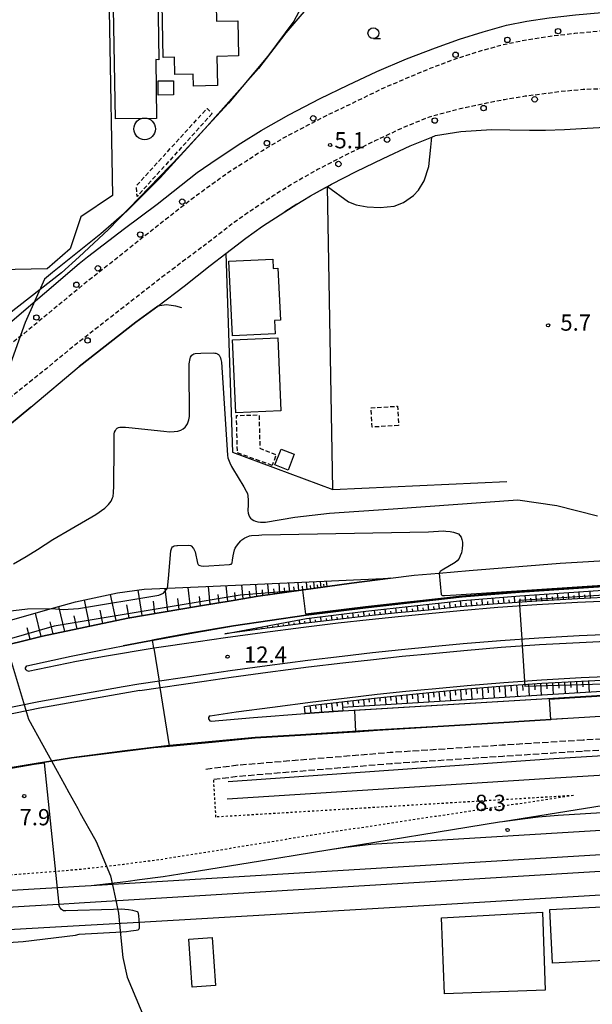
# Model space of a CAD drawing. Extents: x -22000 to -20000, y 96000 to 97500.
# Drawn here: x -20234 to -20102, y 96369 to 96596 of the extents above; entities that cross this region are included whole.
import ezdxf
from ezdxf.enums import TextEntityAlignment as Align

# ---------------------------------------------------------------- set-up
doc = ezdxf.new("R2010")
doc.units = 0
for name, pattern in [('210600', [2, 1.5, -0.5]), ('221300', [1.5, 1, -0.5]), ('300300', [1.5, 1, -0.5]), ('630100', [1, 0.5, -0.5])]:
    doc.linetypes.add(name, pattern=pattern)
for name, color, linetype in [('1104000', 7, 'Continuous'), ('2101000', 7, 'Continuous'), ('2101001', 7, 'Continuous'), ('2106000', 3, '210600'), ('2213000', 7, '221300'), ('2226000', 7, 'Continuous'), ('2238000', 3, 'Continuous'), ('2301000', 7, 'Continuous'), ('3001000', 4, 'Continuous'), ('3003000', 7, '300300'), ('4231000', 7, 'Continuous'), ('4231990', 1, 'Continuous'), ('6101110', 6, 'Continuous'), ('6101120', 6, 'Continuous'), ('6101121', 6, 'Continuous'), ('6101990', 6, 'Continuous'), ('6110000', 1, '611000'), ('6130000', 3, '613000'), ('6140000', 3, '614000'), ('6301000', 3, '630100'), ('6331000', 3, 'Continuous'), ('7101001', 8, 'Continuous'), ('7102000', 6, 'Continuous'), ('7102001', 8, 'Continuous'), ('7312000', 1, 'Continuous')]:
    doc.layers.add(name, color=color, linetype=linetype)
doc.styles.add('PlotAnnotation', font='MS Gothic.ttf')
doc.linetypes.add('611000', pattern='A,1,[3,dmdr.shx,S=0.2,R=0,X=0,Y=0],1', length=2)
doc.linetypes.add('613000', pattern='A,1,-0.75,[1,dmdr.shx,S=0.15,R=0,X=0,Y=0],-0.75,1', length=3.5)
doc.linetypes.add('614000', pattern='A,1.5,[2,dmdr.shx,S=0.3,R=0,X=0,Y=-0.3],1.5', length=3)

# ---------------------------------------------------------------- blocks, each defined once
blk = doc.blocks.new('223800')
at = {"layer": '2238000'}
blk.add_circle((0, 0), 0.25, dxfattribs=at)
blk = doc.blocks.new('423100')
at = {"layer": '4231990'}
blk.add_circle((0, 0), 1, dxfattribs=at)
blk = doc.blocks.new('633100')
at = {"layer": '6331000'}
blk.add_lwpolyline([(0, -0.5), (0.67, -0.5)], dxfattribs=at)
blk.add_circle((0, 0), 0.5, dxfattribs=at)
blk = doc.blocks.new('731200')
at = {"layer": '7312000'}
blk.add_circle((0, 0), 0.15, dxfattribs=at)

msp = doc.modelspace()

# ---------------------------------------------------------------- linework, layer by layer
at = {"layer": '1104000', "flags": 128}
for points in [[(-20165.41, 96601.72), (-20172.91, 96592.97), (-20179.16, 96584.72), (-20191.65, 96570.74), (-20201.89, 96559.49), (-20209.64, 96551.75), (-20215.63, 96546.5), (-20226.8, 96537.57), (-20228.69, 96536.06), (-20233.09, 96526.02), (-20236.53, 96516.54)], [(-20237.67, 96452.16), (-20232.33, 96434.45), (-20225.72, 96422.41), (-20224.05, 96419.36), (-20223, 96417.46), (-20220.98, 96413.77), (-20220.66, 96413.19), (-20220.38, 96412.69), (-20217.08, 96406.85), (-20216.71, 96406.2), (-20213.39, 96398.21), (-20212.33, 96393.27), (-20211.54, 96389.6), (-20210.92, 96383.13), (-20210.56, 96379.39), (-20209.57, 96374.84), (-20199.17, 96350)]]:
    msp.add_lwpolyline(points, dxfattribs=at)
at = {"layer": '2101000', "flags": 128}
for points in [[(-20112.86, 96570.45), (-20108.45, 96570.61), (-20103.2, 96570.94), (-20099.07, 96571.17)], [(-20162.33, 96557.96), (-20156.58, 96560.92), (-20150.37, 96563.9), (-20144.12, 96566.85), (-20139.14, 96568.89)], [(-20202.48, 96529.85), (-20196.37, 96534.4), (-20190.38, 96539.18), (-20186.73, 96541.96)], [(-20231.82, 96506.49), (-20220.67, 96515.9)], [(-20241.29, 96450.57), (-20229.12, 96453.61), (-20209.39, 96457.77), (-20193.06, 96460.54), (-20185.01, 96461.86), (-20179.23, 96462.81), (-20169.32, 96464.18), (-20157.7, 96465.87), (-20148.69, 96466.98), (-20143.2, 96467.66), (-20137.4, 96468.16), (-20130.46, 96468.76), (-20109.42, 96470.42), (-20080.77, 96472.17), (-20055.02, 96473.82), (-20050.2, 96474.09), (-20047.37, 96474.54), (-20045.14, 96475.02), (-20042.63, 96475.96), (-20040.9, 96476.78), (-20038.67, 96478.18), (-20035.78, 96480.94)], [(-20184.96, 96455.95), (-20168.19, 96458.44), (-20154.46, 96460.16), (-20132.13, 96462.65), (-20118.86, 96463.72), (-20104.08, 96464.72), (-20076, 96466.6), (-20042.98, 96468.75), (-20039.14, 96468.92), (-20039.16, 96469.4)], [(-20193.12, 96452.36), (-20186.85, 96453.31), (-20178.24, 96454.47), (-20168.77, 96455.69), (-20160.74, 96456.65), (-20153.64, 96457.46), (-20146.88, 96458.16), (-20139.83, 96458.83), (-20132.56, 96459.54), (-20123.85, 96460.27), (-20114.84, 96460.91), (-20105.44, 96461.41), (-20096.22, 96461.84), (-20087.51, 96462.31), (-20078.05, 96462.63), (-20070.23, 96462.85), (-20062.13, 96463.04), (-20050.6, 96463.24), (-20035.74, 96463.96)], [(-20232.71, 96446.71), (-20222.47, 96448.99), (-20215.24, 96450.43), (-20210.48, 96451.36), (-20206, 96452.24), (-20195.07, 96454.24), (-20184.96, 96455.95)], [(-20232.45, 96445.53), (-20221.23, 96447.81), (-20214.78, 96449), (-20203.34, 96450.87), (-20193.12, 96452.36)], [(-20232.45, 96445.53), (-20232.7, 96445.6), (-20232.9, 96445.78), (-20233.02, 96446.02), (-20233.02, 96446.29), (-20232.91, 96446.53), (-20232.71, 96446.71)], [(-20190.33, 96435.18), (-20184.39, 96436.08), (-20175.96, 96437.22), (-20166.62, 96438.42), (-20158.73, 96439.37), (-20151.76, 96440.16), (-20145.16, 96440.85), (-20138.17, 96441.5), (-20130.98, 96442.21), (-20122.51, 96442.92), (-20113.76, 96443.54), (-20104.57, 96444.03), (-20095.35, 96444.46), (-20086.74, 96444.92), (-20077.52, 96445.23), (-20069.78, 96445.45), (-20061.77, 96445.64), (-20050.37, 96445.84), (-20034.85, 96445.98)], [(-20190.14, 96433.96), (-20180.36, 96434.84), (-20168.38, 96435.71), (-20159.69, 96436.34), (-20107.3, 96439.52), (-20085.75, 96440.83), (-20050.34, 96443.32), (-20035.78, 96444.13)], [(-20241.31, 96422.46), (-20231.04, 96424.21), (-20222.39, 96425.56), (-20210.11, 96427.15), (-20199.77, 96428.39), (-20189.89, 96429.33), (-20179.96, 96430.27), (-20169.47, 96430.9), (-20153.83, 96431.88), (-20137.73, 96432.8), (-20121.16, 96433.83), (-20119.03, 96433.97), (-20096.25, 96435.38), (-20087.76, 96435.93), (-20078.21, 96436.55), (-20059.1, 96437.41), (-20034.95, 96438.76), (-20029.84, 96438.89)], [(-20190.33, 96435.18), (-20190.56, 96435.03), (-20190.71, 96434.78), (-20190.73, 96434.5), (-20190.62, 96434.24), (-20190.41, 96434.05), (-20190.14, 96433.96)]]:
    msp.add_lwpolyline(points, dxfattribs=at)
at = {"layer": '2101001', "flags": 128}
for points in [[(-20220.66, 96539.7), (-20218.74, 96541.19), (-20210.2, 96547.76), (-20202.64, 96553.4), (-20197.05, 96557.73), (-20193.36, 96560.67), (-20188.77, 96563.84), (-20183.29, 96567.46), (-20178.59, 96570.4), (-20172.2, 96574.03), (-20164.92, 96577.77), (-20158.54, 96580.83), (-20151.81, 96584.01), (-20144.98, 96586.96), (-20138.25, 96589.46), (-20132.75, 96591.51), (-20127.26, 96593.22), (-20121.87, 96594.7), (-20117.16, 96595.62), (-20112, 96596.43)], [(-20139.14, 96568.89), (-20138.3, 96569.23), (-20132.41, 96570.15), (-20125.34, 96570.63), (-20121.06, 96570.53), (-20116.57, 96570.44), (-20112.86, 96570.45)], [(-20167.15, 96555.28), (-20163.25, 96557.49), (-20162.33, 96557.96)], [(-20170.3, 96553.41), (-20168.95, 96554.25), (-20167.15, 96555.28)], [(-20173.12, 96551.64), (-20170.3, 96553.41)], [(-20185.41, 96542.97), (-20182.15, 96545.56), (-20178.23, 96548.27), (-20173.12, 96551.64)], [(-20186.73, 96541.96), (-20185.41, 96542.97)], [(-20288.18, 96484.53), (-20273.23, 96496.6), (-20258.89, 96508.07), (-20247.66, 96517.2), (-20236.7, 96525.98), (-20220.66, 96539.7)], [(-20220.67, 96515.9), (-20207.51, 96526.1), (-20202.48, 96529.85)], [(-20301.41, 96450.89), (-20285.27, 96463.57), (-20277.89, 96469.62), (-20272.19, 96474.29), (-20248.07, 96493.3), (-20239.55, 96500.21), (-20231.82, 96506.49)]]:
    msp.add_lwpolyline(points, dxfattribs=at)
at = {"layer": '2106000', "flags": 128}
for points in [[(-20000, 96435.89), (-20075.85, 96431.12), (-20104.14, 96429.57)], [(-20104, 96427.08), (-20075.71, 96428.62), (-20000, 96434.08)], [(-20104.14, 96429.57), (-20122.88, 96428.39), (-20148.77, 96426.69), (-20183.93, 96423.76), (-20191.36, 96422.82)], [(-20189.55, 96420.53), (-20183.67, 96421.27), (-20148.58, 96424.19), (-20122.72, 96425.9), (-20104, 96427.08)]]:
    msp.add_lwpolyline(points, dxfattribs=at)
at = {"layer": '2213000', "flags": 128}
for points in [[(-20052.99, 96596.19), (-20090.5, 96594.1), (-20099.59, 96593.4), (-20106.14, 96592.77), (-20111.79, 96592.12), (-20117.16, 96591.31), (-20123.15, 96590.04), (-20128.73, 96588.49), (-20133.56, 96586.94), (-20139.33, 96584.8), (-20144.15, 96582.78), (-20150.32, 96580.17), (-20156.81, 96577), (-20162.63, 96574.24), (-20167.61, 96571.67), (-20173.3, 96568.71), (-20178.3, 96565.73), (-20181.96, 96563.33), (-20186.41, 96560.49), (-20190.32, 96557.69), (-20195.1, 96554.19), (-20202.24, 96548.58), (-20220.67, 96533.99), (-20234.18, 96522.88), (-20245.15, 96514.09), (-20256.38, 96504.96), (-20270.72, 96493.48), (-20286.85, 96480.47), (-20301.36, 96469.06), (-20312.64, 96460.02), (-20318.24, 96455.51), (-20323.19, 96451.93), (-20328.93, 96448.18), (-20335.08, 96444.35), (-20341.82, 96440.72), (-20344.16, 96439.52), (-20348.61, 96437.23), (-20354.6, 96434.65), (-20361.24, 96431.95), (-20367.98, 96429.35), (-20371.02, 96428.37), (-20375.47, 96426.93), (-20382.17, 96424.94), (-20391.31, 96422.46), (-20403.55, 96419.39), (-20429.67, 96413.07), (-20431.83, 96412.72), (-20433.33, 96412.77), (-20434.7, 96413.13), (-20435.79, 96413.56), (-20436.89, 96414.33), (-20437.68, 96415.21), (-20438.34, 96416.38)], [(-20066.3, 96581.1), (-20077.19, 96580.72), (-20095.17, 96580.2), (-20104.15, 96579.83), (-20109.43, 96579.36), (-20113.7, 96578.78), (-20117.52, 96578.31), (-20122.34, 96577.51), (-20126.5, 96576.7), (-20133.34, 96575.21), (-20139.73, 96573.5), (-20145.94, 96570.97), (-20152.28, 96567.97), (-20158.58, 96564.95), (-20165.4, 96561.45), (-20171.26, 96558.12), (-20175.56, 96555.42), (-20180.75, 96552), (-20184.83, 96549.18), (-20188.17, 96546.52), (-20193.09, 96542.82), (-20199.72, 96537.85), (-20210.2, 96529.72), (-20220.67, 96521.59), (-20228.15, 96515.44), (-20239.14, 96506.64), (-20250.36, 96497.51), (-20264.72, 96486.02), (-20280.88, 96472.98), (-20295.41, 96461.56), (-20306.64, 96452.56), (-20312.43, 96447.89), (-20317.77, 96444.04), (-20323.78, 96440.11), (-20330.28, 96436.07), (-20337.36, 96432.24), (-20339.57, 96431.11), (-20344.52, 96428.56), (-20350.9, 96425.81), (-20355.63, 96423.67), (-20360.21, 96421.81), (-20363.74, 96420.4), (-20367.94, 96418.81), (-20368.02, 96418.78), (-20373.54, 96416.91), (-20377.81, 96415.6), (-20383.33, 96414.1), (-20425.27, 96403.81), (-20425.37, 96403.78)]]:
    msp.add_lwpolyline(points, dxfattribs=at)
at = {"layer": '2226000', "flags": 128}
for points in [[(-20002.21, 96456.46), (-20035.3, 96455.11), (-20050.49, 96454.96), (-20060.64, 96454.79), (-20060.65, 96455.29), (-20061.97, 96455.27), (-20070.03, 96455.07), (-20077.81, 96454.86), (-20087.17, 96454.54), (-20095.83, 96454.07), (-20105.05, 96453.65), (-20114.36, 96453.15), (-20123.25, 96452.52), (-20131.86, 96451.8), (-20139.09, 96451.09), (-20146.11, 96450.43), (-20152.8, 96449.73), (-20159.85, 96448.93), (-20167.81, 96447.98), (-20177.22, 96446.77), (-20185.75, 96445.61), (-20191.95, 96444.68), (-20206.84, 96442.51), (-20210.49, 96441.87)], [(-20206.62, 96441.03), (-20191.73, 96443.19), (-20185.54, 96444.13), (-20177.02, 96445.28), (-20167.62, 96446.49), (-20159.67, 96447.44), (-20152.64, 96448.24), (-20145.96, 96448.94), (-20138.95, 96449.6), (-20131.72, 96450.3), (-20123.13, 96451.03), (-20114.26, 96451.65), (-20104.97, 96452.15), (-20095.76, 96452.57), (-20087.1, 96453.05), (-20077.77, 96453.36), (-20069.99, 96453.58), (-20061.94, 96453.77), (-20050.47, 96453.96), (-20035.25, 96454.11), (-20002.16, 96455.46)], [(-20210.49, 96441.87), (-20230, 96438.45), (-20244.06, 96435.55), (-20258.45, 96432.59), (-20288.74, 96425.56), (-20321.52, 96416.96), (-20348.89, 96409.78), (-20353.34, 96408.55), (-20362.17, 96406.1), (-20368.6, 96404.32), (-20372.44, 96403.3), (-20408.28, 96394.32), (-20423.64, 96390.51)], [(-20206.62, 96441.03), (-20229.72, 96436.97), (-20243.71, 96434.09), (-20258.13, 96431.12), (-20288.38, 96424.11), (-20321.14, 96415.51), (-20348.5, 96408.33), (-20352.91, 96407.11), (-20361.77, 96404.65), (-20368.21, 96402.87), (-20372.06, 96401.85), (-20407.92, 96392.86), (-20423.28, 96389.05)]]:
    msp.add_lwpolyline(points, dxfattribs=at)
at = {"layer": '2301000', "flags": 128}
for points in [[(-20000, 96432.01), (-20110.94, 96425.26)], [(-20000, 96427.51), (-20110.59, 96420.78)], [(-20110.94, 96425.26), (-20186.18, 96419.95)], [(-20000, 96423.03), (-20067.09, 96418.95), (-20070.48, 96418.68), (-20078.47, 96417.81), (-20087.8, 96416.43), (-20097.35, 96414.76), (-20122.75, 96410.68)], [(-20110.59, 96420.78), (-20186.45, 96415.97)], [(-20000, 96418.88), (-20109.92, 96412.19), (-20114.56, 96411.75), (-20117.55, 96411.38), (-20122.75, 96410.68), (-20123.45, 96410.59), (-20163.14, 96404.13)], [(-20000, 96414.82), (-20153.2, 96405.5), (-20159.03, 96404.75), (-20163.14, 96404.13), (-20166.49, 96403.62), (-20178.75, 96401.61), (-20195.42, 96398.94), (-20201.19, 96398), (-20206.73, 96397.31), (-20209.85, 96396.86), (-20217.88, 96395.95)], [(-20000, 96409.2), (-20217.88, 96395.95), (-20220.66, 96395.78)], [(-20000, 96405.31), (-20220.66, 96391.89)], [(-20220.66, 96395.78), (-20225.68, 96395.48), (-20232.39, 96395.07), (-20262.64, 96393.23), (-20282.33, 96391.72), (-20286.52, 96391.4), (-20298.94, 96390.45), (-20320.65, 96388.67), (-20337.87, 96386.74), (-20358.82, 96384.04), (-20374.34, 96381.56), (-20397.71, 96376.63), (-20420.64, 96372.89)], [(-20220.66, 96391.89), (-20225.36, 96391.6), (-20232.14, 96391.19), (-20262.4, 96389.35), (-20282.1, 96387.94), (-20286.23, 96387.64), (-20298.64, 96386.75), (-20325.35, 96384.36), (-20341.87, 96382.36), (-20355.38, 96380.29), (-20367.21, 96378.75), (-20379.25, 96377.09), (-20391.86, 96374.13), (-20397.99, 96372.89)]]:
    msp.add_lwpolyline(points, dxfattribs=at)
at = {"layer": '3001000', "flags": 128}
for points in [[(-20213.31, 96632.68), (-20202.92, 96632.66), (-20202.19, 96586.75), (-20202.93, 96586.79), (-20202.8, 96573.19), (-20212.22, 96573.09), (-20213.31, 96632.68)], [(-20201.2, 96587.27), (-20202.05, 96632.58), (-20189.64, 96632.68), (-20188.9, 96595.64), (-20183.94, 96595.74), (-20183.78, 96587.62), (-20188.85, 96587.52), (-20188.68, 96580.79), (-20194.24, 96580.65), (-20194.31, 96583.4), (-20198.5, 96583.3), (-20198.6, 96587.32), (-20201.2, 96587.27)], [(-20214.32, 96632.42), (-20212.93, 96555.35), (-20220.22, 96550.49), (-20222.7, 96543.09), (-20228.03, 96538.42), (-20246.66, 96538.02), (-20247.18, 96563.33), (-20258.3, 96563.21), (-20260.42, 96632.1), (-20214.32, 96632.42)], [(-20198.82, 96581.88), (-20198.8, 96578.6), (-20202.36, 96578.58), (-20202.38, 96581.86), (-20198.82, 96581.88)], [(-20185.2, 96522.95), (-20186.02, 96540.19), (-20175.88, 96540.68), (-20175.77, 96538.55), (-20174.71, 96538.6), (-20174.14, 96526.61), (-20175.49, 96526.54), (-20175.34, 96523.43), (-20185.2, 96522.95)], [(-20184.45, 96505.17), (-20185.17, 96522.02), (-20174.75, 96522.47), (-20174.03, 96505.62), (-20184.45, 96505.17)], [(-20170.91, 96495.62), (-20172.35, 96491.97), (-20175.38, 96493.16), (-20173.95, 96496.82), (-20170.91, 96495.62)], [(-20111.87, 96390.48), (-20084.73, 96391.86), (-20084.1, 96379.46), (-20111.24, 96378.08), (-20111.87, 96390.48)], [(-20112.91, 96371.82), (-20136.17, 96370.94), (-20136.87, 96388.5), (-20113.51, 96389.84), (-20112.91, 96371.82)], [(-20194.49, 96372.51), (-20195.28, 96383.61), (-20189.92, 96384), (-20189.11, 96372.89), (-20194.49, 96372.51)]]:
    msp.add_lwpolyline(points, close=True, dxfattribs=at)
at = {"layer": '3003000', "flags": 128}
for points in [[(-20189.91, 96574.33), (-20207.27, 96555.14), (-20207.4, 96557.66), (-20191.08, 96575.5), (-20189.91, 96574.33)], [(-20146.81, 96502.24), (-20152.91, 96501.89), (-20153.16, 96506.36), (-20147.06, 96506.7), (-20146.81, 96502.24)], [(-20176.01, 96493.04), (-20184.05, 96495.92), (-20184.28, 96504.56), (-20179.07, 96504.7), (-20178.87, 96497), (-20175.13, 96495.49), (-20176.01, 96493.04)]]:
    msp.add_lwpolyline(points, close=True, dxfattribs=at)
at = {"layer": '6101110', "flags": 128}
for points in [[(-20148.69, 96466.98), (-20157.7, 96465.87), (-20169.32, 96464.18), (-20179.23, 96462.81), (-20185.01, 96461.86), (-20193.06, 96460.54), (-20209.39, 96457.77), (-20229.12, 96453.61), (-20241.29, 96450.57), (-20247.28, 96449.15), (-20250.37, 96448.42), (-20258.12, 96446.45), (-20268.05, 96443.89), (-20276.95, 96441.42), (-20287.4, 96438.52), (-20298.42, 96435.37), (-20309.12, 96432.26), (-20318.74, 96429.33)], [(-20035.78, 96464.76), (-20050.62, 96464.04), (-20062.14, 96463.84), (-20070.25, 96463.65), (-20078.08, 96463.43), (-20087.54, 96463.11), (-20096.26, 96462.64), (-20105.48, 96462.21), (-20114.89, 96461.7), (-20123.91, 96461.07), (-20132.63, 96460.33), (-20139.91, 96459.62), (-20146.96, 96458.96), (-20153.72, 96458.25), (-20160.84, 96457.45), (-20168.86, 96456.48), (-20178.34, 96455.26), (-20186.96, 96454.1)], [(-20168.54, 96437.37), (-20166.52, 96437.63), (-20158.64, 96438.57), (-20151.67, 96439.36), (-20145.08, 96440.05), (-20138.09, 96440.71), (-20130.91, 96441.41), (-20122.44, 96442.12), (-20113.71, 96442.74), (-20104.53, 96443.23), (-20095.31, 96443.66), (-20086.71, 96444.13), (-20077.49, 96444.43), (-20069.76, 96444.65), (-20061.75, 96444.84), (-20050.35, 96445.04), (-20035.6, 96445.17)]]:
    msp.add_lwpolyline(points, dxfattribs=at)
at = {"layer": '6101120', "flags": 128}
msp.add_lwpolyline([(-20318.74, 96429.33), (-20284.58, 96442.62), (-20260.86, 96450.39), (-20236.48, 96457.3), (-20227.03, 96459.97), (-20221.51, 96461.54), (-20211.75, 96463.57), (-20205.62, 96464.41), (-20200.21, 96464.65), (-20191.4, 96465.04), (-20148.69, 96466.98)], dxfattribs=at)
at = {"layer": '6101121', "flags": 128}
for points in [[(-20186.96, 96454.1), (-20168.09, 96457.65), (-20154.36, 96459.37), (-20132.06, 96461.85), (-20118.8, 96462.92), (-20104.03, 96463.92), (-20075.95, 96465.8), (-20045.72, 96467.77), (-20044.11, 96467.14), (-20035.92, 96467.52), (-20035.78, 96464.76)], [(-20035.6, 96445.17), (-20050.4, 96444.12), (-20085.81, 96441.63), (-20107.35, 96440.32), (-20159.74, 96437.13), (-20159.69, 96436.34), (-20168.38, 96435.71), (-20168.54, 96437.37)]]:
    msp.add_lwpolyline(points, dxfattribs=at)
at = {"layer": '6101990', "flags": 128}
for points in [[(-20200.18, 96459.33), (-20200.74, 96464.63)], [(-20194.93, 96460.23), (-20195.42, 96464.86)], [(-20190.33, 96460.99), (-20190.75, 96465.07)], [(-20186.29, 96461.65), (-20186.66, 96465.25)], [(-20182.71, 96462.24), (-20183.05, 96465.42)], [(-20179.56, 96462.76), (-20179.84, 96465.56)], [(-20178.17, 96462.96), (-20178.29, 96464.29)], [(-20176.77, 96463.15), (-20177, 96465.69)], [(-20175.51, 96463.33), (-20175.62, 96464.54)], [(-20174.24, 96463.5), (-20174.45, 96465.81)], [(-20173.1, 96463.66), (-20173.2, 96464.76)], [(-20171.95, 96463.82), (-20172.14, 96465.91)], [(-20170.9, 96463.96), (-20171, 96464.96)], [(-20169.86, 96464.1), (-20170.04, 96466.01)], [(-20168.91, 96464.24), (-20169, 96465.15)], [(-20167.97, 96464.38), (-20168.13, 96466.1)], [(-20167.11, 96464.5), (-20167.19, 96465.32)], [(-20166.26, 96464.62), (-20166.4, 96466.17)], [(-20165.48, 96464.74), (-20165.56, 96465.47)], [(-20164.71, 96464.85), (-20164.85, 96466.25)], [(-20164.02, 96464.95), (-20164.08, 96465.61)], [(-20163.32, 96465.05), (-20163.44, 96466.31)], [(-20212.12, 96457.19), (-20213.38, 96463.23)], [(-20206.06, 96458.33), (-20206.97, 96464.23)], [(-20197.55, 96459.78), (-20197.82, 96462.26)], [(-20192.63, 96460.61), (-20192.86, 96462.79)], [(-20188.31, 96461.32), (-20188.51, 96463.24)], [(-20184.5, 96461.95), (-20184.68, 96463.64)], [(-20181.14, 96462.5), (-20181.29, 96464)], [(-20129.88, 96460.57), (-20130, 96462.02)], [(-20127.39, 96460.78), (-20127.51, 96462.22)], [(-20124.9, 96460.99), (-20125.01, 96462.42)], [(-20122.41, 96461.18), (-20122.52, 96462.62)], [(-20119.92, 96461.35), (-20120.03, 96462.82)], [(-20118.67, 96461.44), (-20118.73, 96462.18)], [(-20117.43, 96461.53), (-20117.53, 96463.01)], [(-20116.18, 96461.61), (-20116.23, 96462.35)], [(-20114.94, 96461.7), (-20115.03, 96463.17)], [(-20113.69, 96461.77), (-20113.74, 96462.51)], [(-20112.44, 96461.84), (-20112.54, 96463.34)], [(-20111.19, 96461.9), (-20111.24, 96462.67)], [(-20109.95, 96461.97), (-20110.04, 96463.51)], [(-20108.7, 96462.04), (-20108.75, 96462.82)], [(-20107.46, 96462.11), (-20107.54, 96463.68)], [(-20106.21, 96462.17), (-20106.25, 96462.97)], [(-20104.96, 96462.24), (-20105.04, 96463.85)], [(-20103.71, 96462.29), (-20103.75, 96463.11)], [(-20102.47, 96462.35), (-20102.55, 96464.02)], [(-20223.97, 96454.7), (-20225.38, 96460.44)], [(-20218.17, 96455.92), (-20219.44, 96461.97)], [(-20209.1, 96457.82), (-20209.6, 96460.81)], [(-20203.12, 96458.83), (-20203.43, 96461.66)], [(-20149.77, 96458.66), (-20149.9, 96459.86)], [(-20147.29, 96458.92), (-20147.42, 96460.14)], [(-20144.8, 96459.16), (-20144.93, 96460.42)], [(-20143.55, 96459.28), (-20143.62, 96459.92)], [(-20142.31, 96459.4), (-20142.45, 96460.69)], [(-20141.06, 96459.51), (-20141.13, 96460.17)], [(-20139.82, 96459.63), (-20139.97, 96460.97)], [(-20138.57, 96459.75), (-20138.65, 96460.43)], [(-20137.33, 96459.87), (-20137.48, 96461.25)], [(-20136.09, 96460), (-20136.16, 96460.69)], [(-20134.85, 96460.12), (-20134.99, 96461.53)], [(-20133.61, 96460.24), (-20133.68, 96460.95)], [(-20132.37, 96460.36), (-20132.49, 96461.8)], [(-20131.12, 96460.46), (-20131.19, 96461.19)], [(-20128.64, 96460.67), (-20128.7, 96461.4)], [(-20126.15, 96460.88), (-20126.2, 96461.6)], [(-20123.66, 96461.09), (-20123.71, 96461.81)], [(-20121.17, 96461.26), (-20121.22, 96461.99)], [(-20229.39, 96453.54), (-20230.75, 96458.92)], [(-20221.07, 96455.31), (-20221.8, 96458.28)], [(-20215.15, 96456.55), (-20215.78, 96459.58)], [(-20167.15, 96456.69), (-20167.28, 96457.75)], [(-20164.67, 96456.99), (-20164.8, 96458.06)], [(-20163.43, 96457.14), (-20163.5, 96457.68)], [(-20162.19, 96457.29), (-20162.32, 96458.37)], [(-20160.95, 96457.44), (-20161.01, 96457.98)], [(-20159.71, 96457.58), (-20159.84, 96458.68)], [(-20158.47, 96457.72), (-20158.53, 96458.28)], [(-20157.22, 96457.86), (-20157.36, 96458.99)], [(-20155.98, 96458), (-20156.05, 96458.57)], [(-20154.74, 96458.14), (-20154.87, 96459.3)], [(-20153.5, 96458.27), (-20153.57, 96458.86)], [(-20152.26, 96458.4), (-20152.39, 96459.59)], [(-20151.01, 96458.53), (-20151.08, 96459.13)], [(-20148.53, 96458.79), (-20148.59, 96459.4)], [(-20146.04, 96459.04), (-20146.11, 96459.66)], [(-20232, 96452.89), (-20232.7, 96455.53)], [(-20226.68, 96454.12), (-20227.37, 96456.9)], [(-20179.55, 96455.1), (-20179.6, 96455.48)], [(-20178.31, 96455.27), (-20178.34, 96455.49)], [(-20177.07, 96455.43), (-20177.14, 96455.95)], [(-20175.83, 96455.59), (-20175.87, 96455.88)], [(-20174.59, 96455.75), (-20174.67, 96456.41)], [(-20173.35, 96455.91), (-20173.4, 96456.27)], [(-20172.11, 96456.07), (-20172.21, 96456.87)], [(-20170.87, 96456.23), (-20170.93, 96456.66)], [(-20169.63, 96456.38), (-20169.75, 96457.33)], [(-20168.39, 96456.54), (-20168.45, 96457.04)], [(-20165.91, 96456.84), (-20165.98, 96457.37)], [(-20184.5, 96454.43), (-20184.52, 96454.56)], [(-20183.26, 96454.6), (-20183.27, 96454.69)], [(-20182.02, 96454.77), (-20182.06, 96455.02)], [(-20180.78, 96454.93), (-20180.81, 96455.09)], [(-20128.74, 96441.59), (-20128.66, 96440.31)], [(-20127.48, 96441.7), (-20127.3, 96439.11)], [(-20126.18, 96441.81), (-20126.09, 96440.5)], [(-20124.89, 96441.92), (-20124.71, 96439.26)], [(-20123.56, 96442.03), (-20123.47, 96440.69)], [(-20122.23, 96442.14), (-20122.06, 96439.43)], [(-20120.87, 96442.23), (-20120.79, 96440.87)], [(-20119.52, 96442.33), (-20119.34, 96439.59)], [(-20118.15, 96442.43), (-20118.06, 96441.05)], [(-20116.78, 96442.52), (-20116.6, 96439.76)], [(-20115.4, 96442.62), (-20115.31, 96441.23)], [(-20114.01, 96442.72), (-20113.84, 96439.93)], [(-20112.61, 96442.8), (-20112.53, 96441.41)], [(-20111.22, 96442.87), (-20111.05, 96440.09)], [(-20109.82, 96442.95), (-20109.74, 96441.56)], [(-20108.43, 96443.02), (-20108.27, 96440.26)], [(-20107.05, 96443.1), (-20106.97, 96441.72)], [(-20105.68, 96443.17), (-20105.51, 96440.43)], [(-20104.3, 96443.24), (-20104.22, 96441.88)], [(-20102.93, 96443.31), (-20102.77, 96440.6)], [(-20152.41, 96439.28), (-20152.29, 96437.59)], [(-20151.17, 96439.41), (-20151.11, 96438.54)], [(-20149.92, 96439.54), (-20149.79, 96437.74)], [(-20148.68, 96439.67), (-20148.61, 96438.74)], [(-20147.44, 96439.8), (-20147.29, 96437.89)], [(-20146.19, 96439.93), (-20146.12, 96438.95)], [(-20144.94, 96440.06), (-20144.81, 96438.04)], [(-20143.7, 96440.18), (-20143.63, 96439.15)], [(-20142.45, 96440.3), (-20142.31, 96438.19)], [(-20141.21, 96440.41), (-20141.14, 96439.34)], [(-20139.97, 96440.53), (-20139.81, 96438.35)], [(-20138.73, 96440.65), (-20138.65, 96439.53)], [(-20137.49, 96440.77), (-20137.31, 96438.5)], [(-20136.24, 96440.89), (-20136.15, 96439.73)], [(-20134.99, 96441.01), (-20134.82, 96438.65)], [(-20133.74, 96441.13), (-20133.66, 96439.93)], [(-20132.49, 96441.25), (-20132.34, 96438.8)], [(-20131.25, 96441.38), (-20131.17, 96440.13)], [(-20130, 96441.49), (-20129.84, 96438.95)], [(-20167.29, 96437.53), (-20167.09, 96435.8)], [(-20166.03, 96437.69), (-20165.94, 96436.79)], [(-20164.78, 96437.84), (-20164.62, 96435.98)], [(-20163.55, 96437.98), (-20163.46, 96437.03)], [(-20162.31, 96438.13), (-20162.11, 96436.16)], [(-20161.1, 96438.28), (-20161, 96437.46)], [(-20159.89, 96438.42), (-20159.69, 96437.14)], [(-20158.64, 96438.57), (-20158.56, 96437.89)], [(-20157.38, 96438.72), (-20157.28, 96437.28)], [(-20156.14, 96438.86), (-20156.09, 96438.11)], [(-20154.91, 96438.99), (-20154.78, 96437.44)], [(-20153.66, 96439.14), (-20153.6, 96438.32)]]:
    msp.add_lwpolyline(points, dxfattribs=at)
at = {"layer": '6110000', "flags": 128}
for points in [[(-20035.74, 96463.96), (-20035.78, 96464.76), (-20035.92, 96467.52), (-20035.99, 96469.05), (-20039.14, 96468.92), (-20042.98, 96468.75), (-20076, 96466.6), (-20104.08, 96464.72), (-20118.86, 96463.72), (-20132.13, 96462.65), (-20154.46, 96460.16), (-20168.19, 96458.44), (-20184.96, 96455.95), (-20195.07, 96454.24), (-20206, 96452.24), (-20210.48, 96451.36)], [(-20159.69, 96436.34), (-20107.3, 96439.52), (-20085.75, 96440.83), (-20050.34, 96443.32), (-20035.78, 96444.13), (-20034.78, 96444.35), (-20034.85, 96445.98)], [(-20304.79, 96407.76), (-20290.8, 96411.36), (-20264.56, 96418.11), (-20241.89, 96422.36), (-20241.31, 96422.46), (-20231.04, 96424.21), (-20222.39, 96425.56), (-20210.11, 96427.15), (-20199.77, 96428.39), (-20189.89, 96429.33), (-20179.96, 96430.27), (-20169.47, 96430.9), (-20153.83, 96431.88), (-20137.73, 96432.8), (-20121.16, 96433.83), (-20119.03, 96433.97), (-20107.87, 96434.66)]]:
    msp.add_lwpolyline(points, dxfattribs=at)
at = {"layer": '6130000', "flags": 128}
for points in [[(-20288.18, 96484.53), (-20273.23, 96496.6), (-20258.89, 96508.07), (-20247.66, 96517.2), (-20236.7, 96525.98), (-20220.66, 96539.7), (-20218.74, 96541.19), (-20210.2, 96547.76), (-20202.64, 96553.4), (-20197.05, 96557.73), (-20193.36, 96560.67), (-20188.77, 96563.84), (-20183.29, 96567.46), (-20178.59, 96570.4), (-20172.2, 96574.03), (-20164.92, 96577.77), (-20158.54, 96580.83), (-20151.81, 96584.01), (-20144.98, 96586.96), (-20138.25, 96589.46), (-20132.75, 96591.51), (-20127.26, 96593.22), (-20121.87, 96594.7), (-20117.16, 96595.62), (-20112, 96596.43), (-20105.93, 96597.13), (-20096.39, 96597.95), (-20078.3, 96599.37), (-20053.28, 96600.98), (-20044.01, 96601.52), (-20028.67, 96602.4), (-20011.58, 96603.35), (-20005.51, 96603.6), (-20000, 96603.71)], [(-20163.25, 96557.49), (-20158.4, 96553.88), (-20156.63, 96553.23), (-20154.08, 96552.74), (-20151.05, 96552.58), (-20147.83, 96552.94), (-20145.7, 96553.74), (-20143.37, 96555.35), (-20142.17, 96556.63), (-20140.88, 96558.75), (-20139.82, 96562.1), (-20139.37, 96566.55), (-20139.14, 96568.89), (-20138.3, 96569.23), (-20132.41, 96570.15), (-20125.34, 96570.63), (-20121.06, 96570.53), (-20116.57, 96570.44), (-20112.86, 96570.45)], [(-20170.3, 96553.41), (-20168.95, 96554.25), (-20167.15, 96555.28), (-20163.74, 96557.22), (-20163.25, 96557.49), (-20162.33, 96557.96)], [(-20162.02, 96487.47), (-20163.25, 96557.49)], [(-20170.3, 96553.41), (-20173.12, 96551.64)], [(-20186.73, 96541.96), (-20185.41, 96542.97), (-20182.15, 96545.56), (-20178.23, 96548.27), (-20173.12, 96551.64)], [(-20186.73, 96541.96), (-20185.17, 96496.08), (-20162.02, 96487.47), (-20121.77, 96489.29)], [(-20196.93, 96529.4), (-20198.33, 96529.83), (-20199.35, 96530.01), (-20200.55, 96530.12), (-20202.48, 96529.85), (-20207.51, 96526.1), (-20220.67, 96515.9)], [(-20231.82, 96506.49), (-20239.55, 96500.21), (-20248.07, 96493.3), (-20272.19, 96474.29), (-20277.89, 96469.62), (-20285.27, 96463.57), (-20301.41, 96450.89), (-20303.82, 96449.05)], [(-20000, 96399.88), (-20082.25, 96394.88), (-20137.01, 96391.55), (-20206.74, 96387.49), (-20220.66, 96386.68), (-20235.56, 96385.8), (-20255.12, 96384.65), (-20273.26, 96383.42), (-20272.78, 96377.3), (-20272.43, 96372.89), (-20272.27, 96370.79), (-20266, 96369.43)]]:
    msp.add_lwpolyline(points, dxfattribs=at)
at = {"layer": '6140000', "flags": 128}
msp.add_lwpolyline([(-20157.15, 96621.54), (-20171.06, 96595.68), (-20177.04, 96587.53), (-20186.11, 96576.68), (-20197.32, 96564.63), (-20213.84, 96547.49), (-20220.66, 96541.23), (-20224.71, 96537.52), (-20295.93, 96481.98), (-20323.27, 96459.71), (-20339.84, 96446.74)], dxfattribs=at)
at = {"layer": '6301000', "flags": 128}
for points in [[(-20189.03, 96411.81), (-20189.55, 96420.53)], [(-20106.41, 96416.77), (-20167.11, 96407.57), (-20179.39, 96405.56), (-20196.06, 96402.89), (-20201.76, 96401.96), (-20207.26, 96401.28), (-20210.36, 96400.83), (-20220.66, 96399.66), (-20225.99, 96399.23), (-20232.62, 96398.7), (-20282.52, 96394.71)], [(-20106.41, 96416.77), (-20189.03, 96411.81)]]:
    msp.add_lwpolyline(points, dxfattribs=at)
at = {"layer": '7101001', "flags": 128}
for points in [[(-20076.01, 96466.8), (-20104.1, 96464.92), (-20118.88, 96463.92), (-20132.15, 96462.85), (-20154.48, 96460.36), (-20168.21, 96458.64), (-20168.94, 96464.24), (-20183.45, 96463.04), (-20226.43, 96455.87), (-20270.53, 96443.2)], [(-20241.29, 96422.36), (-20231.02, 96424.11), (-20222.38, 96425.46), (-20210.1, 96427.05), (-20203.39, 96427.86), (-20199.75, 96428.19), (-20189.87, 96429.13), (-20179.94, 96430.07), (-20169.46, 96430.7), (-20158.23, 96431.4), (-20157.31, 96431.46), (-20156.73, 96431.5), (-20151.68, 96431.9), (-20137.72, 96432.7), (-20121.15, 96433.73), (-20119.02, 96433.87), (-20111.64, 96434.33), (-20111.9, 96439.04), (-20107.29, 96439.32), (-20085.74, 96440.63)]]:
    msp.add_lwpolyline(points, dxfattribs=at)
at = {"layer": '7102000', "flags": 128}
for points in [[(-20235.79, 96470.29), (-20232.86, 96471.99), (-20230.24, 96473.6), (-20226.73, 96475.89), (-20222.53, 96478.4), (-20216.81, 96481.67), (-20214.69, 96483.14), (-20214.4, 96483.44), (-20213.88, 96484), (-20213.56, 96484.37), (-20213.27, 96484.81), (-20213.07, 96485.17), (-20212.92, 96485.53), (-20212.82, 96485.85), (-20212.68, 96486.74), (-20212.6, 96488.27), (-20212.57, 96497.53), (-20212.57, 96499.88), (-20212.52, 96500.32), (-20212.45, 96500.68), (-20212.28, 96501.08), (-20212.11, 96501.39), (-20211.85, 96501.65), (-20211.58, 96501.8), (-20211.25, 96501.88), (-20210.88, 96501.89), (-20209.92, 96501.85), (-20209.18, 96501.79), (-20201.06, 96500.95), (-20199.75, 96500.81), (-20198.66, 96500.83), (-20197.84, 96500.94), (-20197.17, 96501.17), (-20196.59, 96501.47), (-20196.17, 96501.84), (-20195.88, 96502.21), (-20195.62, 96502.66), (-20195.31, 96503.57), (-20195.17, 96504.33), (-20195.19, 96515.63), (-20195.18, 96516.52), (-20195.16, 96516.92), (-20195.1, 96517.36), (-20195.01, 96517.74), (-20194.87, 96518.03), (-20194.75, 96518.25), (-20194.57, 96518.48), (-20194.4, 96518.64), (-20194.11, 96518.8), (-20193.8, 96518.9), (-20192.51, 96518.97), (-20189.67, 96519.01), (-20189.28, 96518.98), (-20189.03, 96518.94), (-20188.68, 96518.81), (-20188.44, 96518.65), (-20188.27, 96518.47), (-20188.1, 96518.17), (-20188, 96517.92), (-20187.86, 96517.49), (-20187.73, 96516.89), (-20186.32, 96495.4), (-20186.25, 96494.78), (-20186.15, 96494.41), (-20185.82, 96493.62), (-20185.42, 96492.79), (-20185.19, 96492.41), (-20182.59, 96488.07), (-20182.01, 96487.09), (-20181.77, 96486.54), (-20181.65, 96485.97), (-20181.55, 96485.02), (-20181.6, 96483.95), (-20181.62, 96482.65), (-20181.55, 96482.03), (-20181.44, 96481.55), (-20181.27, 96481.16), (-20181.01, 96480.86), (-20180.65, 96480.56), (-20180.25, 96480.31), (-20179.92, 96480.14), (-20179.33, 96479.99), (-20178.74, 96479.91), (-20178.16, 96479.9), (-20177.56, 96479.93), (-20170.76, 96481.11), (-20162.81, 96482.02), (-20148.03, 96483.02), (-20119.23, 96485.08), (-20110.19, 96483.76), (-20100.83, 96481.37)], [(-20200.21, 96464.65), (-20200.01, 96466.91), (-20199.44, 96473.33), (-20199.21, 96473.98), (-20199.09, 96474.19), (-20198.94, 96474.34), (-20198.67, 96474.48), (-20198.1, 96474.5), (-20197.93, 96474.51), (-20195.26, 96474.6), (-20194.93, 96474.54), (-20194.73, 96474.43), (-20194.19, 96473.82), (-20193.84, 96473.08), (-20193.3, 96470.45), (-20193.16, 96470.17), (-20193.1, 96470.1), (-20192.75, 96469.89), (-20192.42, 96469.8), (-20191.83, 96469.73), (-20190.65, 96469.82), (-20185.91, 96470.18), (-20185.65, 96470.2), (-20185.48, 96470.26), (-20185.38, 96470.32), (-20185.33, 96470.41), (-20185.28, 96470.56), (-20185.17, 96471.18), (-20185.03, 96472.12), (-20184.73, 96473.53), (-20184.58, 96473.92), (-20184.3, 96474.38), (-20183.74, 96475.1), (-20183.26, 96475.65), (-20183.02, 96475.85), (-20182.78, 96476.02), (-20182.36, 96476.27), (-20181.93, 96476.49), (-20181.3, 96476.73), (-20180.77, 96476.82), (-20179.12, 96476.95), (-20178.44, 96476.96), (-20139.9, 96477.69), (-20137.6, 96477.85), (-20136.42, 96477.89), (-20135.86, 96477.86), (-20134.9, 96477.78), (-20134.12, 96477.64), (-20133.39, 96477.42), (-20132.99, 96477.2), (-20132.65, 96476.88), (-20132.35, 96476.43), (-20132.18, 96475.91), (-20132.06, 96475.31), (-20132, 96474.74), (-20132.09, 96473.79), (-20132.28, 96472.87), (-20132.54, 96472.12), (-20132.84, 96471.5), (-20133.24, 96470.98), (-20133.72, 96470.6), (-20136.77, 96468.81), (-20137, 96468.67), (-20137.16, 96468.54), (-20137.29, 96468.37), (-20137.4, 96468.16)], [(-20306.99, 96442.11), (-20299.77, 96442.97), (-20293.43, 96443.97), (-20283.23, 96446.45), (-20275.02, 96449), (-20263.55, 96452.03), (-20238.44, 96459.18), (-20232.55, 96459.91), (-20227.03, 96459.97)], [(-20203.42, 96450.85), (-20203.72, 96452.66)], [(-20228.74, 96424.33), (-20225.36, 96391.6)], [(-20208.2, 96390.23), (-20209.26, 96390.41), (-20210.93, 96390.52), (-20212.73, 96390.45), (-20223.72, 96390.16), (-20224.23, 96390.17), (-20224.53, 96390.32), (-20224.76, 96390.49), (-20224.98, 96390.74), (-20225.15, 96390.94), (-20225.36, 96391.6)], [(-20220.66, 96384.72), (-20210.77, 96385.28), (-20209.72, 96385.39), (-20208.67, 96385.55), (-20207.48, 96385.68), (-20206.98, 96385.78), (-20206.84, 96385.89), (-20206.74, 96385.98), (-20206.67, 96386.2), (-20206.69, 96386.69), (-20206.73, 96387.21), (-20206.74, 96387.49), (-20206.78, 96388.26), (-20206.82, 96388.83), (-20206.83, 96389.06), (-20206.98, 96389.83), (-20207.16, 96389.95), (-20208.2, 96390.23)], [(-20272.78, 96377.3), (-20272.66, 96377.3), (-20271.44, 96377.92), (-20270.6, 96378.68), (-20270.14, 96379.6), (-20269.22, 96380.1), (-20262.45, 96380.89), (-20249.82, 96381.96), (-20233.59, 96383.05), (-20221.5, 96384.53), (-20220.66, 96384.72)]]:
    msp.add_lwpolyline(points, dxfattribs=at)
at = {"layer": '7102001', "flags": 128}
for points in [[(-20200.91, 96453.27), (-20195.08, 96454.34), (-20184.98, 96456.05), (-20168.2, 96458.54), (-20154.47, 96460.26), (-20132.14, 96462.75), (-20118.87, 96463.82), (-20104.09, 96464.82), (-20076.01, 96466.7), (-20042.99, 96468.85), (-20039.15, 96469.02), (-20035.9, 96469.16), (-20035.82, 96467.53), (-20035.63, 96465.75), (-20035.58, 96464.77), (-20035.54, 96463.97), (-20035.1, 96455.11)], [(-20136.97, 96463.18), (-20136.89, 96463.11), (-20136.78, 96463.05), (-20136.62, 96462.99), (-20136.4, 96462.97), (-20136.16, 96462.97), (-20133.5, 96463.16), (-20086.86, 96466.21), (-20042.67, 96469.03), (-20035.69, 96469.33), (-20034.4, 96444.03), (-20035.73, 96443.78), (-20038.16, 96443.63), (-20088.05, 96440.42)], [(-20137.4, 96468.16), (-20136.97, 96463.18)], [(-20227.03, 96459.97), (-20224.31, 96459.74), (-20220.82, 96459.95), (-20202.24, 96463.1), (-20201.12, 96463.53), (-20200.21, 96464.65)], [(-20118.23, 96451.37), (-20117.61, 96442.07), (-20057.55, 96443.8), (-20057.49, 96442.72), (-20050.33, 96443.22), (-20035.77, 96444.03), (-20034.67, 96444.27), (-20034.75, 96445.99), (-20035.64, 96463.97), (-20035.68, 96464.76), (-20035.73, 96465.74), (-20087, 96463.82), (-20118.94, 96461.81), (-20118.34, 96452.87)], [(-20203.72, 96452.66), (-20203.73, 96452.76), (-20200.91, 96453.27)], [(-20035.05, 96454.11), (-20034.65, 96445.99), (-20034.57, 96444.19), (-20035.76, 96443.93), (-20050.33, 96443.12), (-20057.48, 96442.62), (-20065.65, 96442.15), (-20085.75, 96440.73), (-20107.29, 96439.42), (-20156.97, 96436.4), (-20156.74, 96431.6), (-20169.46, 96430.8), (-20179.95, 96430.17), (-20189.88, 96429.23), (-20199.76, 96428.29), (-20201.94, 96441.72)], [(-20203.42, 96450.85), (-20202.18, 96443.2)], [(-20118.34, 96452.87), (-20118.23, 96451.37)], [(-20201.94, 96441.72), (-20202.18, 96443.2)], [(-20303.51, 96407.99), (-20290.78, 96411.26), (-20285.32, 96412.67), (-20271.93, 96416.11), (-20265.5, 96417.66), (-20264.52, 96417.91), (-20241.85, 96422.16), (-20241.28, 96422.26), (-20231.01, 96424.01), (-20228.75, 96424.37), (-20228.74, 96424.33)]]:
    msp.add_lwpolyline(points, dxfattribs=at)

# ---------------------------------------------------------------- block references
at = {"layer": '2238000', "xscale": 2.5, "yscale": 2.5, "zscale": 2.5}
for p in [(-20109.93, 96593.34), (-20121.66, 96591.33), (-20133.64, 96587.88), (-20115.35, 96577.59), (-20127.17, 96575.56), (-20166.53, 96573.2), (-20138.44, 96572.69), (-20177.24, 96567.48), (-20149.45, 96568.27), (-20160.72, 96562.66), (-20196.82, 96553.96), (-20206.53, 96546.37), (-20216.31, 96538.55), (-20221.28, 96534.76), (-20230.51, 96527.2), (-20218.7, 96521.9)]:
    msp.add_blockref('223800', p, dxfattribs=at)
at = {"layer": '4231000', "xscale": 2.5, "yscale": 2.5, "zscale": 2.5}
msp.add_blockref('423100', (-20205.51, 96570.77), dxfattribs=at)
at = {"layer": '6331000', "xscale": 2.5, "yscale": 2.5, "zscale": 2.5}
msp.add_blockref('633100', (-20152.64, 96592.87), dxfattribs=at)
at = {"layer": '7312000', "xscale": 2.5, "yscale": 2.5, "zscale": 2.5}
for p in [(-20162.64, 96567.04, 5.1), (-20112.26, 96525.4, 5.7), (-20186.34, 96448.85, 12.38), (-20233.35, 96416.65, 7.9), (-20121.62, 96408.82, 8.3)]:
    msp.add_blockref('731200', p, dxfattribs=at)

# ---------------------------------------------------------------- texts
at = {"layer": '7312000', "style": 'PlotAnnotation'}
for s, p in [('5.1', (-20158.08, 96567.66)), ('5.7', (-20105.86, 96525.54)), ('12.4', (-20177.59, 96448.85)), ('8.3', (-20125.56, 96414.6)), ('7.9', (-20230.88, 96411.29))]:
    msp.add_text(s, height=3.75, dxfattribs=at).set_placement(p, align=Align.MIDDLE)

doc.saveas('drawing.dxf')
